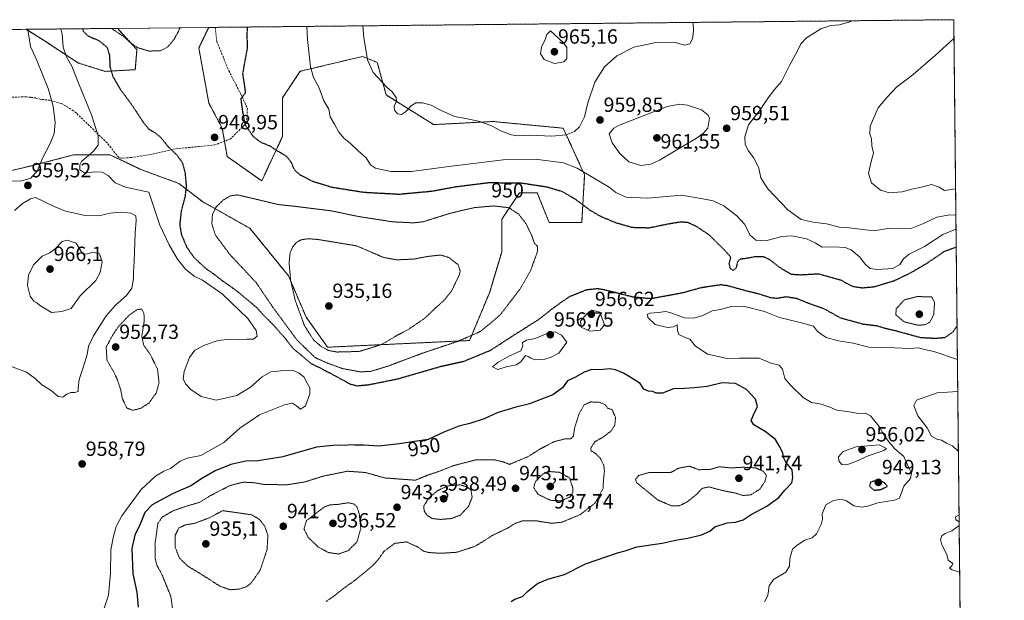
# Model space of a CAD drawing. Units: metres. Extents: x 569779 to 573214, y 4742665 to 4745015.
# Drawn here: x 572734 to 573214, y 4744731 to 4745015 of the extents above; entities that cross this region are included whole.
import ezdxf
from ezdxf.enums import TextEntityAlignment as Align

# ---------------------------------------------------------------- set-up
doc = ezdxf.new("R2010")
doc.units = ezdxf.units.M
doc.header["$MEASUREMENT"] = 0
for name, pattern in [('TRAZOS', [0.75, 0.5, -0.25]), ('TRAZOS2', [0.375, 0.25, -0.125]), ('TRAZOSX2', [1.5, 1, -0.5])]:
    doc.linetypes.add(name, pattern=pattern)
for name, color, linetype, lineweight in [('Arbolado forestal', 92, 'TRAZOS', 0), ('Arbolado forestal CxS', 92, 'Continuous', 0), ('Carátula', 7, 'Continuous', 5), ('Comarca CxS', 133, 'Continuous', 0), ('Comunidad Autónoma CxS', 142, 'Continuous', 0), ('Curva de nivel maestra', 36, 'Continuous', 30), ('Curva de nivel maestra depresión', 36, 'TRAZOS2', 30), ('Curva de nivel normal', 36, 'Continuous', 0), ('Curva de nivel normal depresión', 36, 'TRAZOS2', 0), ('Espacio natural protegido CxS', 2, 'Continuous', 0), ('Municipio CxS', 142, 'Continuous', 0), ('Pastizal CxS', 92, 'Continuous', 0), ('Provincia CxS', 1, 'Continuous', 0), ('Punto de cota en terreno', 7, 'Continuous', 0), ('Rótulo de curva de nivel directora', 19, 'Continuous', 0), ('Rótulo de punto de cota en terreno', 19, 'Continuous', 0), ('Senda', 19, 'TRAZOSX2', 0)]:
    doc.layers.add(name, color=color, linetype=linetype, lineweight=lineweight)
doc.styles.add('Arial', font='txt', dxfattribs={"height": 0.2})

# ---------------------------------------------------------------- blocks, each defined once
blk = doc.blocks.new('*U152')
at = {"layer": 'Arbolado forestal CxS', "color": 92, "linetype": 'Continuous', "lineweight": 0}
blk.add_polyline3d([(572727.81, 4744940.52, 961.2), (572741.67, 4744943.79, 960.98), (572760.42, 4744948.68, 956.12), (572778.36, 4744948.68, 953.36), (572793.85, 4744941.34, 952.35), (572811.79, 4744934.81, 950.66), (572823.36, 4744925.9, 946.54), (572846.48, 4744912.9, 942.78), (572865.26, 4744889.78, 939.98), (572873.93, 4744869.55, 938.39), (572884.35, 4744854.91, 939.3), (572953.66, 4744858.17, 945.35), (572963.44, 4744881.81, 942.53), (572969.31, 4744901.34, 942.25), (572969.31, 4744917.23, 943.66), (572970.39, 4744918.86, 943.89), (572977.98, 4744930.24, 947.62), (572986.65, 4744930.24, 948.54), (572992.43, 4744915.79, 946.48), (573008.32, 4744915.79, 948.33), (573009.77, 4744938.91, 954.28), (572999.32, 4744961.72, 960.81), (572965.08, 4744964.98, 960.47), (572936.07, 4744963.47, 958.05), (572912.95, 4744977.92, 959.52), (572908.62, 4744993.82, 960.57), (572906.21, 4744994.78, 960.36), (572901.39, 4744996.71, 959.57), (572871.04, 4744989.48, 953.99), (572862.37, 4744976.48, 952.21), (572862.37, 4744957.69, 951.15), (572852.26, 4744936.02, 947.23), (572835.43, 4744947.86, 948.27), (572832.99, 4744961.72, 949.19), (572826.47, 4744973.95, 948.68), (572821.57, 4745000.86, 946.8), (572826.38, 4745010.87, 947.15), (573189.79, 4745014.64, 964.21), (573189.79, 4745014.64, 964.21), (573195.55, 4744474.61, 973.11)], dxfattribs=at)
blk.add_polyline3d([(572790.59, 4744990.26, 947.2), (572775.91, 4744989.45, 950.47), (572762.87, 4744993.52, 953.59), (572746.56, 4745004.12, 957.56), (572737.34, 4745009.94, 960), (572782.27, 4745010.41, 944.29), (572782.44, 4745009.83, 944.48), (572791.41, 4745000.04, 945.08), (572790.59, 4744990.26, 947.2)], close=True, dxfattribs=at)
blk = doc.blocks.new('*U155')
at = {"layer": 'Curva de nivel normal', "color": 36, "linetype": 'Continuous', "lineweight": 0}
blk.add_polyline3d([(573190.67, 4744932.14, 965), (573185.26, 4744931.38, 965), (573182.66, 4744932.97, 965), (573178.96, 4744934.27, 965), (573174.63, 4744933.1, 965), (573169.42, 4744931.95, 965), (573164.59, 4744930.72, 965), (573158.5, 4744930.19, 965), (573154.04, 4744931.56, 965), (573149.73, 4744935.1, 965), (573148.22, 4744939.77, 965), (573149.75, 4744946.11, 965), (573150.72, 4744949.49, 965), (573149.91, 4744953.11, 965), (573149.66, 4744956.69, 965), (573148.81, 4744958.79, 965), (573149.1, 4744962.69, 965), (573152.92, 4744971.63, 965), (573157.12, 4744976.68, 965), (573161.83, 4744981.78, 965), (573169.92, 4744987.86, 965), (573180.94, 4744997.36, 965), (573189.89, 4745005.5, 965)], dxfattribs=at)
blk = doc.blocks.new('*U163')
at = {"layer": 'Curva de nivel normal', "color": 36, "linetype": 'Continuous', "lineweight": 0}
for points in [[(572754.33, 4745010.12, 955), (572754.97, 4745007.62, 955), (572755.4, 4745001.24, 955), (572756.96, 4744996.52, 955), (572759.66, 4744991.9, 955), (572762.64, 4744984.54, 955), (572769.28, 4744968.22, 955), (572772.53, 4744957.96, 955), (572772.42, 4744953.43, 955), (572770.12, 4744950.43, 955), (572764.41, 4744945.43, 955), (572763.49, 4744943.88, 955), (572763.52, 4744941.47, 955), (572765.98, 4744939.82, 955), (572770.77, 4744940.37, 955), (572774.41, 4744940.25, 955), (572777.42, 4744938.58, 955), (572780.85, 4744935.06, 955), (572785.85, 4744932.98, 955), (572797.18, 4744930.59, 955), (572802.61, 4744914.36, 955), (572807.18, 4744904.78, 955), (572811.25, 4744897.84, 955), (572815.01, 4744892.94, 955), (572819.3, 4744889.56, 955), (572823.33, 4744887.59, 955), (572833.04, 4744880.89, 955), (572845.44, 4744868.89, 955), (572849.57, 4744863.08, 955), (572849.99, 4744860.26, 955), (572848.3, 4744858.91, 955), (572844.94, 4744858.88, 955), (572840.78, 4744858.72, 955), (572836.74, 4744858.9, 955), (572830.98, 4744858.13, 955), (572824.39, 4744855.92, 955), (572819.64, 4744853.4, 955), (572816.95, 4744849.94, 955), (572814.41, 4744843.01, 955), (572813.9, 4744839.56, 955), (572815.05, 4744837.11, 955), (572817.69, 4744834.32, 955), (572822.76, 4744830.8, 955), (572830.09, 4744829.12, 955), (572840.16, 4744831.4, 955), (572846.72, 4744835.48, 955), (572852.53, 4744840.48, 955), (572856.73, 4744842.84, 955), (572859.07, 4744843.04, 955), (572862.58, 4744843.61, 955), (572868.14, 4744843.43, 955), (572870.56, 4744842.26, 955), (572872.8, 4744840.54, 955), (572874.41, 4744837.43, 955), (572875.73, 4744835.12, 955), (572875.78, 4744832.12, 955), (572873.66, 4744826.29, 955), (572871.24, 4744824.72, 955), (572869.17, 4744826.35, 955), (572867.28, 4744827.55, 955), (572863.43, 4744826.82, 955), (572851.24, 4744821.9, 955), (572841.66, 4744815.35, 955), (572833.84, 4744808.49, 955), (572822.51, 4744802.1, 955), (572815.85, 4744800.81, 955), (572812.51, 4744799.41, 955), (572807.76, 4744795.83, 955), (572804.52, 4744794.4, 955), (572800.43, 4744791.97, 955), (572793.51, 4744785.56, 955), (572784.03, 4744772.72, 955), (572781.24, 4744767.46, 955), (572779.99, 4744762.8, 955), (572778.65, 4744756.03, 955), (572778.44, 4744744.74, 955), (572777.58, 4744734.03, 955), (572775.24, 4744727.23, 955)], [(573190.88, 4744912.44, 955), (573184.41, 4744909.83, 955), (573175.49, 4744904.08, 955), (573168.04, 4744900.27, 955), (573165.22, 4744898.04, 955), (573163.54, 4744895.3, 955), (573160.09, 4744893.35, 955), (573152.52, 4744892.73, 955), (573149.08, 4744893.29, 955), (573146.8, 4744895.25, 955), (573143.89, 4744899.05, 955), (573139.74, 4744902.46, 955), (573136.76, 4744903.57, 955), (573131.2, 4744903.86, 955), (573125.64, 4744903.64, 955), (573122.18, 4744905.89, 955), (573118.05, 4744907.81, 955), (573110.77, 4744909.23, 955), (573105.88, 4744908.84, 955), (573098.1, 4744906.73, 955), (573093.18, 4744907.12, 955), (573090.29, 4744909.73, 955), (573087.87, 4744914.7, 955), (573084.04, 4744919.05, 955), (573077.65, 4744923.8, 955), (573072.42, 4744926.28, 955), (573066.64, 4744927.5, 955), (573057.08, 4744929.02, 955), (573040.64, 4744927.56, 955), (573030, 4744928.16, 955), (573024.98, 4744930.4, 955), (573021.72, 4744933, 955), (573014.54, 4744937.15, 955), (573006.1, 4744942.31, 955), (572999.43, 4744944.77, 955), (572986.92, 4744946.47, 955), (572970.02, 4744946.31, 955), (572943.48, 4744943.09, 955), (572925.38, 4744940.54, 955), (572915.19, 4744940.68, 955), (572907.74, 4744942.23, 955), (572905.28, 4744943.89, 955), (572903.19, 4744947.34, 955), (572899.24, 4744950.66, 955), (572895.38, 4744954.47, 955), (572892.47, 4744956.72, 955), (572889.92, 4744959.85, 955), (572887.76, 4744963.69, 955), (572885.67, 4744967.2, 955), (572884.95, 4744970.96, 955), (572882.57, 4744975.1, 955), (572880.12, 4744981.71, 955), (572877.44, 4744986.51, 955), (572876.08, 4744991.6, 955), (572874.65, 4745005.06, 955), (572874.25, 4745011.37, 955)], [(573097.42, 4744730.73, 955), (573099.12, 4744733.78, 955), (573099.84, 4744738.46, 955), (573101.86, 4744741.55, 955), (573107.84, 4744745.27, 955), (573109.72, 4744748.14, 955), (573109.85, 4744751.87, 955), (573111.19, 4744756.42, 955), (573113.46, 4744758.35, 955), (573117.13, 4744760.73, 955), (573120.7, 4744762.02, 955), (573122.84, 4744763.94, 955), (573125.15, 4744768.46, 955), (573125.75, 4744771.13, 955), (573125.56, 4744773.7, 955), (573127.45, 4744777.96, 955), (573131.13, 4744780.19, 955), (573134.8, 4744780.86, 955), (573137.46, 4744779.93, 955), (573141.13, 4744777.6, 955), (573144.89, 4744776.91, 955), (573147.91, 4744777.4, 955), (573152.74, 4744779.02, 955), (573160.85, 4744780.39, 955), (573163.37, 4744781.36, 955), (573165.51, 4744787.12, 955), (573168.73, 4744790.84, 955), (573169.17, 4744793.43, 955), (573167.72, 4744796.38, 955), (573165.48, 4744801.55, 955), (573161.13, 4744805.29, 955), (573158.17, 4744808.79, 955), (573155.94, 4744811.61, 955), (573153.44, 4744816.31, 955), (573149.15, 4744821.47, 955), (573146.61, 4744822.8, 955), (573143.2, 4744822.65, 955), (573138.95, 4744823.47, 955), (573132.82, 4744824.14, 955), (573129.42, 4744825.74, 955), (573125.14, 4744827.13, 955), (573120.33, 4744827.99, 955), (573116.33, 4744830.32, 955), (573110.31, 4744836.27, 955), (573107.37, 4744839.71, 955), (573106.26, 4744844.27, 955), (573104.58, 4744846.1, 955), (573100.65, 4744847.15, 955), (573094.94, 4744849.58, 955), (573085.3, 4744849.61, 955), (573079.29, 4744849.36, 955), (573069.72, 4744851.48, 955), (573063.71, 4744855.52, 955), (573061.14, 4744858.89, 955), (573058.8, 4744859.67, 955), (573055.72, 4744861.1, 955), (573055.06, 4744863.1, 955), (573054.9, 4744865.77, 955), (573053.14, 4744864.88, 955), (573050.17, 4744864.56, 955), (573044.09, 4744865.93, 955), (573040.66, 4744869.45, 955), (573040.36, 4744871.01, 955), (573041.7, 4744871.46, 955), (573045.65, 4744871.8, 955), (573049.37, 4744872.31, 955), (573051.73, 4744871.7, 955), (573058.53, 4744869.3, 955), (573063.05, 4744869.08, 955), (573067.36, 4744870.44, 955), (573072.03, 4744872.58, 955), (573075.86, 4744873.3, 955), (573081.53, 4744874.81, 955), (573087.23, 4744874.88, 955), (573097.53, 4744872.28, 955), (573104.72, 4744869.43, 955), (573114.81, 4744866.92, 955), (573121.42, 4744865.15, 955), (573123.32, 4744862.64, 955), (573127.52, 4744859.63, 955), (573133.5, 4744858, 955), (573140.68, 4744856.88, 955), (573148.3, 4744854.97, 955), (573160.99, 4744854.64, 955), (573168.04, 4744854.36, 955), (573172.52, 4744854.6, 955), (573175.59, 4744853.79, 955), (573180.01, 4744852.78, 955), (573191.56, 4744848.96, 955)]]:
    blk.add_polyline3d(points, dxfattribs=at)
blk = doc.blocks.new('*U168')
at = {"layer": 'Curva de nivel normal', "color": 36, "linetype": 'Continuous', "lineweight": 0}
for points in [[(572684.47, 4745009.4, 960), (572686.34, 4745006.12, 960), (572688.02, 4744999.47, 960), (572688.91, 4744995.16, 960), (572688.4, 4744991.44, 960), (572687.4, 4744988.9, 960), (572684.95, 4744986.18, 960), (572681.14, 4744984.22, 960), (572676.67, 4744982.71, 960), (572668.6, 4744980.49, 960), (572660.29, 4744981.42, 960), (572656.67, 4744980.83, 960), (572654.1, 4744978.76, 960), (572652.82, 4744975.4, 960), (572652.77, 4744972.97, 960), (572651.43, 4744970.73, 960), (572647.33, 4744966.77, 960), (572643.84, 4744961.77, 960), (572643.01, 4744958.43, 960), (572641.78, 4744952.56, 960), (572641.61, 4744936.89, 960), (572644.16, 4744929.48, 960), (572647.1, 4744924.17, 960), (572649.84, 4744922.17, 960), (572656.76, 4744920.13, 960), (572663.1, 4744919, 960), (572669.06, 4744916.68, 960), (572676.07, 4744914.38, 960), (572684.38, 4744910.02, 960), (572687.92, 4744907.49, 960), (572693.16, 4744905.54, 960), (572698.35, 4744905.93, 960), (572700.25, 4744907.92, 960), (572700.62, 4744912.69, 960), (572698.67, 4744916.58, 960), (572697.12, 4744920.79, 960), (572695.21, 4744923.39, 960), (572692.64, 4744924.68, 960), (572687.74, 4744925.57, 960), (572681.7, 4744926.09, 960), (572675.04, 4744928.56, 960), (572668.37, 4744933.57, 960), (572664.86, 4744938.51, 960), (572664.54, 4744941.92, 960), (572666.17, 4744947.69, 960), (572669.18, 4744953.56, 960), (572674.41, 4744959.89, 960), (572677.49, 4744962.17, 960), (572681.22, 4744962.65, 960), (572686.85, 4744961.75, 960), (572693.9, 4744958.8, 960), (572698.12, 4744955.7, 960), (572701.83, 4744950.58, 960), (572706.13, 4744942.08, 960), (572709.29, 4744938.21, 960), (572711.26, 4744937.02, 960), (572718.75, 4744935.58, 960), (572725.93, 4744936.07, 960), (572734.58, 4744935.95, 960), (572739.66, 4744937.43, 960), (572742.87, 4744941.04, 960), (572745.26, 4744947.03, 960), (572749, 4744954.34, 960), (572750.98, 4744959.17, 960), (572751.51, 4744964.52, 960), (572750.56, 4744972.54, 960), (572748.16, 4744981.09, 960), (572742.57, 4744994.75, 960), (572739.51, 4745001.64, 960), (572738.48, 4745007.74, 960), (572737.94, 4745009.95, 960)], [(572684.47, 4745009.4, 960)]]:
    blk.add_polyline3d(points, dxfattribs=at)
blk = doc.blocks.new('*U170')
at = {"layer": 'Curva de nivel normal', "color": 36, "linetype": 'Continuous', "lineweight": 0}
for points in [[(572901.57, 4745011.65, 960), (572902.02, 4745005.92, 960), (572903.82, 4744995, 960), (572906.64, 4744988.91, 960), (572913.2, 4744981.8, 960), (572915.85, 4744979.45, 960), (572917.88, 4744976.62, 960), (572918.02, 4744974.83, 960), (572916.79, 4744972.53, 960), (572916.97, 4744970.57, 960), (572918.54, 4744968.81, 960), (572920.36, 4744968.46, 960), (572922.42, 4744969.63, 960), (572925.16, 4744972.61, 960), (572927.41, 4744974.02, 960), (572930.65, 4744974.14, 960), (572934.96, 4744973.02, 960), (572939.48, 4744970.45, 960), (572946.28, 4744967.5, 960), (572951.79, 4744966.53, 960), (572958.7, 4744965.05, 960), (572964.33, 4744962.92, 960), (572969.23, 4744960.24, 960), (572973.97, 4744958.54, 960), (572977.36, 4744958.07, 960), (572982.82, 4744958.28, 960), (572993.82, 4744957.89, 960), (573000.82, 4744958.48, 960), (573004.82, 4744960.14, 960), (573007.31, 4744962.46, 960), (573009.73, 4744967.23, 960), (573011.24, 4744974.1, 960), (573014.69, 4744984.25, 960), (573019.39, 4744991.73, 960), (573025.48, 4744997.08, 960), (573033.81, 4745001.2, 960), (573043.81, 4745003.3, 960), (573053.47, 4745003.65, 960), (573058.47, 4745002.19, 960), (573061.04, 4745002.83, 960), (573062.38, 4745005.31, 960), (573062.89, 4745008.99, 960), (573062.7, 4745012.84, 960), (573062.59, 4745013.32, 960)], [(572901.57, 4745011.65, 960)]]:
    blk.add_polyline3d(points, dxfattribs=at)
blk = doc.blocks.new('*U172')
at = {"layer": 'Curva de nivel normal depresión', "color": 36, "linetype": 'TRAZOS2', "lineweight": 0}
for points in [[(572779.07, 4745010.38, 945), (572779.3, 4745010.14, 945), (572784.74, 4745006.59, 945), (572788.85, 4745002.89, 945), (572791.85, 4745000.96, 945), (572797.18, 4744999.36, 945), (572802.74, 4744999.41, 945), (572806.52, 4745001.42, 945), (572809.51, 4745005.09, 945), (572811.78, 4745009.09, 945), (572812.24, 4745010.72, 945)], [(572779.07, 4745010.38, 945)]]:
    blk.add_polyline3d(points, dxfattribs=at)
blk = doc.blocks.new('*U175')
at = {"layer": 'Curva de nivel normal', "color": 36, "linetype": 'Continuous', "lineweight": 0}
for points in [[(573190.81, 4744919.25, 960), (573187.94, 4744919.48, 960), (573181.56, 4744918.36, 960), (573175.05, 4744915.23, 960), (573169.34, 4744913.01, 960), (573164.35, 4744912.66, 960), (573158.68, 4744912.9, 960), (573150.79, 4744911.62, 960), (573137.41, 4744913.29, 960), (573134.01, 4744913.38, 960), (573127.73, 4744915.13, 960), (573121.21, 4744915.82, 960), (573115.32, 4744917.18, 960), (573108.9, 4744921.96, 960), (573099.08, 4744932.19, 960), (573095.76, 4744937.52, 960), (573094.67, 4744942.2, 960), (573093.4, 4744945.04, 960), (573092.2, 4744947.43, 960), (573089.44, 4744950.9, 960), (573088.06, 4744953.96, 960), (573087.86, 4744957.56, 960), (573089.66, 4744963.43, 960), (573095.4, 4744970.7, 960), (573099.23, 4744976.5, 960), (573102.58, 4744980.69, 960), (573105.82, 4744984.42, 960), (573109.84, 4744992.61, 960), (573113.62, 4744999.49, 960), (573115.18, 4745002.94, 960), (573118.01, 4745005.76, 960), (573124.97, 4745010.22, 960), (573129.89, 4745011.74, 960), (573134.14, 4745012.1, 960), (573139.18, 4745013.64, 960), (573139.88, 4745014.12, 960)], [(573192.03, 4744804.08, 960), (573189.13, 4744806.8, 960), (573186.18, 4744808.18, 960), (573183.85, 4744809.52, 960), (573181.62, 4744810.04, 960), (573178.99, 4744811.57, 960), (573176.75, 4744815.54, 960), (573172.31, 4744821.47, 960), (573170.27, 4744826.56, 960), (573171.55, 4744829.04, 960), (573181.69, 4744832.7, 960), (573191.72, 4744833.29, 960)], [(573192.4, 4744769.79, 960), (573190.86, 4744770.69, 960), (573190.66, 4744772.12, 960), (573192.36, 4744773.13, 960)], [(573192.66, 4744745.14, 960), (573189.02, 4744746.37, 960), (573187.7, 4744747.23, 960), (573188.85, 4744748.27, 960), (573189.41, 4744749.46, 960), (573187.14, 4744751, 960), (573186.49, 4744753.79, 960), (573183.97, 4744758.48, 960), (573183.38, 4744761.13, 960), (573184.05, 4744762.95, 960), (573185.6, 4744764.08, 960), (573188.83, 4744765.4, 960), (573192.42, 4744768.02, 960)]]:
    blk.add_polyline3d(points, dxfattribs=at)
blk = doc.blocks.new('*U179')
at = {"layer": 'Curva de nivel maestra', "color": 36, "linetype": 'Continuous', "lineweight": 30}
blk.add_polyline3d([(572973.99, 4744730.94, 950), (572975.75, 4744732.02, 950), (572979.37, 4744733.31, 950), (572981.96, 4744735.8, 950), (572986.82, 4744739.63, 950), (572991.85, 4744741.8, 950), (572999.96, 4744744.12, 950), (573010.18, 4744749.29, 950), (573025.82, 4744754.57, 950), (573029.48, 4744755.56, 950), (573035.18, 4744757.5, 950), (573047.62, 4744759.39, 950), (573054.9, 4744761.01, 950), (573060.1, 4744761.79, 950), (573066.73, 4744763.37, 950), (573070.86, 4744765.2, 950), (573073.29, 4744767.24, 950), (573079.35, 4744769.19, 950), (573083.37, 4744769.62, 950), (573087.01, 4744770.68, 950), (573091.06, 4744773.37, 950), (573098.61, 4744777.39, 950), (573104.41, 4744781.59, 950), (573107.34, 4744785.23, 950), (573110.75, 4744788.79, 950), (573111.34, 4744791.45, 950), (573111.04, 4744795.12, 950), (573107.96, 4744798.79, 950), (573106.74, 4744801.12, 950), (573106.45, 4744803.45, 950), (573104.6, 4744806.86, 950), (573102.78, 4744809.91, 950), (573097.88, 4744813.86, 950), (573092.35, 4744817.06, 950), (573090.92, 4744819.16, 950), (573092.13, 4744821.9, 950), (573094.1, 4744826, 950), (573093.14, 4744829.57, 950), (573088.77, 4744834.26, 950), (573083.34, 4744837.2, 950), (573076.81, 4744837.52, 950), (573069.47, 4744835.78, 950), (573063.37, 4744835.16, 950), (573058.4, 4744834.77, 950), (573053.04, 4744834.59, 950), (573047.68, 4744832.48, 950), (573044.65, 4744832.46, 950), (573043.02, 4744833.24, 950), (573040.96, 4744833.41, 950), (573038.58, 4744834.43, 950), (573036.9, 4744837.19, 950), (573031.96, 4744840.3, 950), (573028.65, 4744842.26, 950), (573024.74, 4744843.88, 950), (573021.93, 4744844.32, 950), (573017.38, 4744843.94, 950), (573013.25, 4744844.02, 950), (573009.54, 4744842.78, 950), (573005.23, 4744840.32, 950), (573001.43, 4744838.51, 950), (572999, 4744835.02, 950), (572994.29, 4744831.75, 950), (572982.79, 4744827.35, 950), (572976.12, 4744825.65, 950), (572967.03, 4744822.93, 950), (572960.82, 4744820.02, 950), (572953.79, 4744817.71, 950), (572948.35, 4744816.46, 950), (572941.12, 4744813.52, 950), (572933.49, 4744809.9, 950), (572926.83, 4744809, 950), (572919.49, 4744807.73, 950), (572909.24, 4744806.59, 950), (572902.01, 4744807.16, 950), (572897.5, 4744807.17, 950), (572895.17, 4744807.29, 950), (572893.17, 4744807.05, 950), (572890.84, 4744807.18, 950), (572886.86, 4744807.02, 950), (572878.94, 4744806.11, 950), (572862.54, 4744801.52, 950), (572850.52, 4744799.49, 950), (572844.51, 4744799.32, 950), (572837.17, 4744797.78, 950), (572829.52, 4744794.67, 950), (572823.44, 4744791.05, 950), (572817.66, 4744787.26, 950), (572808.71, 4744783.38, 950), (572798.85, 4744778.07, 950), (572795.18, 4744774.35, 950), (572793, 4744768.56, 950), (572790.38, 4744763.24, 950), (572788.98, 4744756.82, 950), (572789.35, 4744744.47, 950), (572791.31, 4744735.46, 950), (572792.02, 4744728.21, 950)], dxfattribs=at)
blk = doc.blocks.new('*U183')
at = {"layer": 'Curva de nivel maestra depresión', "color": 36, "linetype": 'TRAZOS2', "lineweight": 30}
for points in [[(572764.87, 4745010.23, 950), (572765.16, 4745009.07, 950), (572767.52, 4745006.72, 950), (572772.8, 4745004.48, 950), (572776.79, 4745001.2, 950), (572777.97, 4744997.38, 950), (572778.24, 4744991.61, 950), (572779.68, 4744986.87, 950), (572783.2, 4744980.79, 950), (572789.12, 4744972.8, 950), (572794.51, 4744964.55, 950), (572797.25, 4744961.21, 950), (572800.03, 4744959.68, 950), (572803.19, 4744957.05, 950), (572806.7, 4744952.62, 950), (572810.82, 4744948.7, 950), (572813.51, 4744944.98, 950), (572814.82, 4744940.24, 950), (572815.44, 4744933.72, 950), (572814.85, 4744928.43, 950), (572812.97, 4744921.24, 950), (572812.24, 4744914.59, 950), (572813.06, 4744909.98, 950), (572815.56, 4744903.92, 950), (572819.12, 4744898.8, 950), (572824.61, 4744893.57, 950), (572829.14, 4744890.44, 950), (572833.32, 4744887.18, 950), (572839.52, 4744882.8, 950), (572849.56, 4744874.5, 950), (572853.88, 4744869.77, 950), (572857.67, 4744866.07, 950), (572863.24, 4744859.8, 950), (572867.63, 4744854.23, 950), (572871.66, 4744850.93, 950), (572876.34, 4744846.92, 950), (572883.09, 4744843.62, 950), (572895.44, 4744836.96, 950), (572898.65, 4744836.12, 950), (572904.35, 4744836.63, 950), (572918.63, 4744839.5, 950), (572939.68, 4744845.59, 950), (572950.9, 4744848.1, 950), (572963.89, 4744853.44, 950), (572975.74, 4744861.12, 950), (572987.48, 4744868.53, 950), (572993.45, 4744873.25, 950), (572998.35, 4744876.85, 950), (573002.54, 4744879.7, 950), (573010.86, 4744883, 950), (573015.92, 4744883.56, 950), (573019.24, 4744883.05, 950), (573033.14, 4744879.55, 950), (573042.09, 4744878.68, 950), (573051.59, 4744880.4, 950), (573057.75, 4744881.57, 950), (573066.81, 4744884.07, 950), (573076.02, 4744885.46, 950), (573079.14, 4744885.08, 950), (573087.48, 4744882.78, 950), (573094.82, 4744880.94, 950), (573100.47, 4744879.13, 950), (573103.6, 4744878.83, 950), (573108.02, 4744879.58, 950), (573113.13, 4744878.78, 950), (573118.8, 4744876.45, 950), (573126.21, 4744873.84, 950), (573134.35, 4744869.32, 950), (573145.59, 4744866.22, 950), (573151.96, 4744865.47, 950), (573156.69, 4744864.11, 950), (573161.86, 4744862.89, 950), (573173.61, 4744859.66, 950), (573181.04, 4744859.29, 950), (573185.59, 4744859.72, 950), (573189.49, 4744862.4, 950), (573191.38, 4744865.27, 950)], [(573190.97, 4744903.61, 950), (573185.17, 4744901.57, 950), (573176.41, 4744895.62, 950), (573168.79, 4744891.15, 950), (573160.57, 4744887.19, 950), (573150.88, 4744884.25, 950), (573145.12, 4744883.75, 950), (573140.99, 4744884.38, 950), (573138.93, 4744885.24, 950), (573135.06, 4744887.46, 950), (573123.9, 4744890.58, 950), (573114.91, 4744890.1, 950), (573110.6, 4744890.38, 950), (573105.21, 4744893.55, 950), (573099.82, 4744897.76, 950), (573096.8, 4744899.05, 950), (573093.14, 4744899.06, 950), (573089.14, 4744898.28, 950), (573085.63, 4744897.79, 950), (573084.25, 4744896.57, 950), (573083.71, 4744893.6, 950), (573082.22, 4744892.38, 950), (573080.88, 4744893.18, 950), (573080.27, 4744895.82, 950), (573081.06, 4744898.67, 950), (573080.07, 4744899.96, 950), (573078.63, 4744901.64, 950), (573074.98, 4744905.22, 950), (573070.43, 4744909.72, 950), (573063.94, 4744914.01, 950), (573059.99, 4744915.71, 950), (573056.62, 4744915.95, 950), (573050.46, 4744914.93, 950), (573041.05, 4744913.01, 950), (573032.91, 4744913.24, 950), (573025, 4744915.53, 950), (573017.32, 4744918.78, 950), (573012.31, 4744921.76, 950), (573005.42, 4744926.93, 950), (572998.89, 4744930.76, 950), (572991.56, 4744932.93, 950), (572978.76, 4744934.91, 950), (572962.8, 4744935.04, 950), (572946.7, 4744933.04, 950), (572935.3, 4744930.9, 950), (572919.14, 4744929.41, 950), (572902.09, 4744930.36, 950), (572886.56, 4744932.82, 950), (572877.52, 4744935.61, 950), (572871.06, 4744938.82, 950), (572868.22, 4744941.43, 950), (572866.8, 4744944.91, 950), (572864.42, 4744947.96, 950), (572859.67, 4744950.72, 950), (572856.46, 4744952.91, 950), (572851.78, 4744954.83, 950), (572848.31, 4744957.48, 950), (572844.39, 4744963.04, 950), (572843.11, 4744969.43, 950), (572842.16, 4744976.09, 950), (572844.38, 4744979.09, 950), (572844.03, 4744982.09, 950), (572843.06, 4744988.09, 950), (572843.6, 4744991.42, 950), (572844.31, 4744995.42, 950), (572845.4, 4745001.09, 950), (572845.16, 4745006.76, 950), (572845.32, 4745011.07, 950)]]:
    blk.add_polyline3d(points, dxfattribs=at)
blk = doc.blocks.new('5PATER')
at = {"layer": 'Carátula', "linetype": 'Continuous', "lineweight": 5}
h = blk.add_hatch(color=250, dxfattribs=at)
edge = h.paths.add_edge_path()
edge.add_ellipse((0, 0.01), major_axis=(-1.33, -1.34), ratio=0.999422, start_angle=0, end_angle=360)

msp = doc.modelspace()

# ---------------------------------------------------------------- linework, layer by layer
at = {"layer": 'Arbolado forestal', "color": 92, "linetype": 'TRAZOS', "lineweight": 0}
for points in [[(572826.38, 4745010.87, 947.15), (572829.6, 4745010.9, 947.52), (573189.79, 4745014.64, 964.21), (573194.36, 4744585.52, 954.39), (573195.55, 4744474.61, 973.11)], [(572826.38, 4745010.87, 947.15), (572821.57, 4745000.86, 946.8), (572826.47, 4744973.95, 948.68), (572832.99, 4744961.72, 949.19), (572834.11, 4744955.39, 948.97), (572835.43, 4744947.86, 948.27), (572852.26, 4744936.02, 947.23), (572862.37, 4744957.69, 951.15), (572862.37, 4744976.48, 952.21), (572871.04, 4744989.49, 953.99), (572901.39, 4744996.71, 959.57), (572906.21, 4744994.78, 960.36), (572908.62, 4744993.82, 960.57), (572912.95, 4744977.92, 959.52), (572936.07, 4744963.47, 958.05), (572965.08, 4744964.98, 960.47), (572999.32, 4744961.72, 960.81), (573009.77, 4744938.91, 954.28), (573008.32, 4744915.79, 948.33), (572992.43, 4744915.79, 946.48), (572986.65, 4744930.24, 948.54), (572977.98, 4744930.24, 947.62), (572970.39, 4744918.86, 943.89), (572969.31, 4744917.23, 943.66), (572969.31, 4744901.34, 942.25), (572963.44, 4744881.82, 942.53), (572953.66, 4744858.17, 945.35), (572884.35, 4744854.91, 939.3), (572873.93, 4744869.55, 938.39), (572865.26, 4744889.78, 939.98), (572846.48, 4744912.9, 942.78), (572823.36, 4744925.9, 946.54), (572811.79, 4744934.82, 950.66), (572793.85, 4744941.34, 952.35), (572778.36, 4744948.68, 953.36), (572760.42, 4744948.68, 956.12), (572741.67, 4744943.79, 960.98), (572727.81, 4744940.52, 961.2)], [(572737.34, 4745009.94, 960), (572782.27, 4745010.41, 944.29)], [(572737.34, 4745009.94, 960), (572746.56, 4745004.12, 957.56), (572762.87, 4744993.52, 953.59), (572775.91, 4744989.45, 950.47), (572790.59, 4744990.26, 947.2), (572791.41, 4745000.04, 945.08), (572782.44, 4745009.83, 944.48), (572782.27, 4745010.41, 944.29)]]:
    msp.add_polyline3d(points, dxfattribs=at)
at = {"layer": 'Comarca CxS', "color": 133, "linetype": 'Continuous', "lineweight": 0}
msp.add_polyline3d([(573214.45, 4742701.21, 924.94), (569809.04, 4742665.89, 843.18), (569785.56, 4744979.31, 903.72), (573189.79, 4745014.64, 964.21), (573214.45, 4742701.21, 924.94)], close=True, dxfattribs=at)
msp.add_polyline3d([(573214.45, 4742701.21, 924.94), (569809.04, 4742665.89, 843.18), (569785.56, 4744979.31, 903.72), (573189.79, 4745014.64, 964.21), (573214.45, 4742701.21, 924.94)], close=True, dxfattribs=at)
at = {"layer": 'Comunidad Autónoma CxS', "color": 142, "linetype": 'Continuous', "lineweight": 0}
msp.add_polyline3d([(573214.45, 4742701.21, 924.94), (569809.04, 4742665.89, 843.18), (569785.56, 4744979.31, 903.72), (573189.79, 4745014.64, 964.21), (573214.45, 4742701.21, 924.94)], close=True, dxfattribs=at)
msp.add_polyline3d([(573214.45, 4742701.21, 924.94), (569809.04, 4742665.89, 843.18), (569785.56, 4744979.31, 903.72), (573189.79, 4745014.64, 964.21), (573214.45, 4742701.21, 924.94)], close=True, dxfattribs=at)
at = {"layer": 'Curva de nivel maestra depresión', "color": 36, "linetype": 'TRAZOS2', "lineweight": 30}
msp.add_polyline3d([(573150.98, 4744785.18, 950), (573154.08, 4744785.47, 950), (573157.47, 4744787.12, 950), (573155.74, 4744789, 950), (573152.96, 4744790.29, 950), (573149.25, 4744789.09, 950), (573148.73, 4744787.07, 950), (573150.98, 4744785.18, 950)], dxfattribs=at)
at = {"layer": 'Curva de nivel normal', "color": 36, "linetype": 'Continuous', "lineweight": 0}
for points in [[(572994.98, 4744993.32, 965), (572999.54, 4744994.03, 965), (573001.15, 4744995.55, 965), (573001.1, 4745001.14, 965), (572999.32, 4745003.54, 965), (572993.15, 4745009.25, 965), (572991.33, 4745007.43, 965), (572990.48, 4745004.92, 965), (572988.66, 4745001.24, 965), (572988.27, 4744998.04, 965), (572989.97, 4744995.18, 965), (572994.98, 4744993.32, 965)], [(573037.1, 4744943.46, 960), (573042.09, 4744944.2, 960), (573046.35, 4744946.13, 960), (573064.39, 4744956.86, 960), (573067.63, 4744959.13, 960), (573069.77, 4744961.77, 960), (573070.65, 4744966.68, 960), (573070.04, 4744968.14, 960), (573066.7, 4744970.66, 960), (573059.98, 4744972.98, 960), (573056.27, 4744973.37, 960), (573049.93, 4744972.38, 960), (573026.26, 4744963.1, 960), (573023.93, 4744961.76, 960), (573021.68, 4744959.05, 960), (573023.14, 4744954.55, 960), (573026.92, 4744949.34, 960), (573031.28, 4744945.27, 960), (573037.1, 4744943.46, 960)], [(572728.43, 4744846.1, 960), (572737.49, 4744842.74, 960), (572741.7, 4744839.63, 960), (572744.97, 4744836.57, 960), (572749.58, 4744833.72, 960), (572752.98, 4744830.9, 960), (572755.19, 4744830.49, 960), (572757.19, 4744831.95, 960), (572759.19, 4744832.88, 960), (572761.18, 4744832.83, 960), (572762.74, 4744833.27, 960), (572762.67, 4744835.01, 960), (572763.14, 4744839.2, 960), (572764.88, 4744843.98, 960), (572765.9, 4744847.68, 960), (572767.07, 4744851.28, 960), (572767.81, 4744855.4, 960), (572770.13, 4744860.5, 960), (572776.34, 4744870.15, 960), (572780.96, 4744875.48, 960), (572786.36, 4744880.16, 960), (572788.9, 4744883.71, 960), (572789.75, 4744888.49, 960), (572789.66, 4744891.46, 960), (572790.02, 4744896.75, 960), (572790.46, 4744910.58, 960), (572791.08, 4744916.75, 960), (572790.78, 4744918.93, 960), (572788.49, 4744920.36, 960), (572783.41, 4744920.78, 960), (572778.34, 4744920.23, 960), (572772.74, 4744918.95, 960), (572766.1, 4744919.2, 960), (572756.52, 4744921.22, 960), (572750.69, 4744923.64, 960), (572741.94, 4744927.85, 960), (572739.43, 4744927.31, 960), (572735.54, 4744925.06, 960), (572731.6, 4744921.56, 960)], [(572749.66, 4744871.82, 965), (572754.84, 4744872.27, 965), (572759.31, 4744873.8, 965), (572763.67, 4744879.97, 965), (572771.39, 4744887.44, 965), (572773.47, 4744891.4, 965), (572774.44, 4744896.59, 965), (572773.06, 4744900.48, 965), (572769.9, 4744901.32, 965), (572767.26, 4744900.48, 965), (572765.35, 4744900.29, 965), (572764.24, 4744901.57, 965), (572761.75, 4744905.68, 965), (572757.39, 4744907.17, 965), (572754.91, 4744906.48, 965), (572751.52, 4744902.91, 965), (572748.86, 4744900.96, 965), (572745.09, 4744899.24, 965), (572740.93, 4744895.06, 965), (572738.44, 4744890.07, 965), (572737.94, 4744884.96, 965), (572739.36, 4744879.88, 965), (572741.09, 4744877.35, 965), (572742.58, 4744876.5, 965), (572743.84, 4744875.43, 965), (572749.66, 4744871.82, 965)], [(573012.35, 4744862.78, 955), (573017.26, 4744863.3, 955), (573019.39, 4744865.76, 955), (573017.15, 4744872.02, 955), (573013.34, 4744872.98, 955), (573010.82, 4744871.26, 955), (573007.82, 4744867.54, 955), (573008, 4744864.64, 955), (573012.35, 4744862.78, 955)], [(572967.36, 4744843.97, 955), (572971.48, 4744845.4, 955), (572976.36, 4744846.24, 955), (572978.64, 4744847.75, 955), (572980.86, 4744850.79, 955), (572982.26, 4744850.34, 955), (572983.57, 4744849.53, 955), (572985.46, 4744848.74, 955), (572990.37, 4744849.14, 955), (572993.42, 4744850.13, 955), (572997.24, 4744852.01, 955), (573001.15, 4744857.43, 955), (572998.53, 4744860.72, 955), (572995.37, 4744862.38, 955), (572991.48, 4744861.59, 955), (572985.65, 4744859.1, 955), (572981.45, 4744858.29, 955), (572979.46, 4744857.13, 955), (572979.66, 4744855.56, 955), (572978.6, 4744853.21, 955), (572973.11, 4744850.72, 955), (572967.43, 4744847.43, 955), (572964.86, 4744845.32, 955), (572967.36, 4744843.97, 955)], [(573137.69, 4744797.54, 955), (573142.38, 4744799.26, 955), (573148.02, 4744801.93, 955), (573155.63, 4744804.57, 955), (573156.91, 4744805.52, 955), (573153.35, 4744807.34, 955), (573142.13, 4744806.32, 955), (573135.81, 4744804, 955), (573133.58, 4744801.4, 955), (573133.72, 4744799.44, 955), (573135.19, 4744797.78, 955), (573137.69, 4744797.54, 955)]]:
    msp.add_polyline3d(points, dxfattribs=at)
at = {"layer": 'Curva de nivel normal depresión', "color": 36, "linetype": 'TRAZOS2', "lineweight": 0}
for points in [[(572900.12, 4744842.91, 945), (572905.32, 4744843.08, 945), (572913.45, 4744845.56, 945), (572930.83, 4744852.06, 945), (572947.83, 4744857.74, 945), (572958.98, 4744862.61, 945), (572968.54, 4744870.62, 945), (572978.36, 4744883.44, 945), (572983.32, 4744892.11, 945), (572986.65, 4744901.26, 945), (572986.84, 4744904.02, 945), (572985.3, 4744905.54, 945), (572983.92, 4744909.5, 945), (572981.14, 4744915.19, 945), (572977.64, 4744919.73, 945), (572972.77, 4744922.96, 945), (572965.46, 4744923.81, 945), (572956.05, 4744923, 945), (572949.63, 4744921.57, 945), (572943.37, 4744919.98, 945), (572931.06, 4744916.09, 945), (572926.39, 4744915.56, 945), (572916.14, 4744916.06, 945), (572899.16, 4744918.7, 945), (572886.5, 4744921.37, 945), (572868.5, 4744923.62, 945), (572860.53, 4744924.46, 945), (572849.17, 4744927.15, 945), (572840.43, 4744929.19, 945), (572836.83, 4744928.7, 945), (572833.22, 4744926.48, 945), (572829.91, 4744923.17, 945), (572828.23, 4744919.66, 945), (572827.92, 4744915.15, 945), (572829.58, 4744909.75, 945), (572836.78, 4744900.05, 945), (572849.51, 4744886.45, 945), (572857.74, 4744874.34, 945), (572869.47, 4744858.41, 945), (572878.26, 4744849.87, 945), (572884.11, 4744847.23, 945), (572891.58, 4744844.51, 945), (572900.12, 4744842.91, 945)], [(572889, 4744852.56, 940), (572899.85, 4744852.84, 940), (572910.57, 4744856.16, 940), (572918.14, 4744860.58, 940), (572924.05, 4744863.78, 940), (572931.73, 4744869, 940), (572937.05, 4744874.07, 940), (572941.04, 4744877.61, 940), (572944.75, 4744882.18, 940), (572948.62, 4744890.11, 940), (572949.04, 4744892.15, 940), (572948.05, 4744895.11, 940), (572943.63, 4744898.62, 940), (572939.55, 4744899.87, 940), (572933.34, 4744899.2, 940), (572926.49, 4744897.9, 940), (572918.16, 4744897.52, 940), (572911.83, 4744898.64, 940), (572898.42, 4744904.37, 940), (572879.82, 4744907.42, 940), (572874.98, 4744907.84, 940), (572871.5, 4744907.28, 940), (572869.17, 4744905.98, 940), (572867.31, 4744903.78, 940), (572866.09, 4744900.9, 940), (572865.61, 4744896.11, 940), (572866.37, 4744887.44, 940), (572868.55, 4744877.92, 940), (572873.08, 4744865.45, 940), (572877.62, 4744858.36, 940), (572881.3, 4744855.24, 940), (572884.84, 4744853.34, 940), (572889, 4744852.56, 940)], [(573172.34, 4744865.66, 945), (573175.71, 4744865.82, 945), (573178.2, 4744867.19, 945), (573180, 4744870.78, 945), (573180.46, 4744876.67, 945), (573179.12, 4744879.41, 945), (573172.05, 4744879.63, 945), (573165.7, 4744878, 945), (573161.74, 4744873.68, 945), (573161.52, 4744870.72, 945), (573165.58, 4744867.28, 945), (573172.34, 4744865.66, 945)], [(572789.39, 4744824.14, 955), (572793.18, 4744825.09, 955), (572797.23, 4744827.61, 955), (572800.89, 4744832.75, 955), (572802.16, 4744837.61, 955), (572801.46, 4744844.2, 955), (572797.98, 4744851.25, 955), (572794.68, 4744855.92, 955), (572793.79, 4744860.28, 955), (572794.99, 4744867.97, 955), (572794.79, 4744871.56, 955), (572793.63, 4744873.56, 955), (572791.4, 4744873.19, 955), (572787.57, 4744870.52, 955), (572782.09, 4744864.62, 955), (572779.43, 4744860.57, 955), (572776.38, 4744854.97, 955), (572776.82, 4744848.54, 955), (572779.77, 4744843.39, 955), (572781.8, 4744839.24, 955), (572783.5, 4744834.1, 955), (572784.35, 4744829.62, 955), (572786.5, 4744825.23, 955), (572789.39, 4744824.14, 955)], [(572809.27, 4744723.68, 945), (572807.91, 4744733.46, 945), (572803.7, 4744743.8, 945), (572801.02, 4744748.8, 945), (572800.26, 4744752.13, 945), (572800.2, 4744758.8, 945), (572801.62, 4744769.04, 945), (572803.71, 4744772.01, 945), (572808.87, 4744775.08, 945), (572816.35, 4744777.65, 945), (572821.65, 4744779.14, 945), (572828.38, 4744783.14, 945), (572836.64, 4744787.4, 945), (572843.14, 4744789.1, 945), (572848.49, 4744788.82, 945), (572853.66, 4744787.95, 945), (572864.58, 4744787.82, 945), (572873.24, 4744789.2, 945), (572882.16, 4744792.01, 945), (572894, 4744794.43, 945), (572902.84, 4744793.8, 945), (572912.23, 4744791.15, 945), (572927.25, 4744790.05, 945), (572933.28, 4744792.55, 945), (572938.33, 4744794.22, 945), (572945.84, 4744797.17, 945), (572956.46, 4744799.91, 945), (572965.89, 4744799.96, 945), (572970.13, 4744798.93, 945), (572973.08, 4744797.77, 945), (572981.95, 4744801.45, 945), (572987.88, 4744805.15, 945), (572994.76, 4744808.81, 945), (573000.04, 4744810.16, 945), (573002.92, 4744810.15, 945), (573004.25, 4744811.57, 945), (573004.94, 4744815.79, 945), (573007.07, 4744822.48, 945), (573009.5, 4744826.8, 945), (573012.75, 4744828.24, 945), (573017.13, 4744828.02, 945), (573019.99, 4744826.69, 945), (573021.04, 4744825.12, 945)], [(573021.04, 4744825.12, 945), (573023.15, 4744824.51, 945), (573024.83, 4744820.64, 945), (573024.46, 4744816.96, 945), (573022.77, 4744814.17, 945), (573019.15, 4744811.32, 945), (573014.8, 4744808.79, 945), (573012.72, 4744805.68, 945), (573012.95, 4744804.37, 945), (573015.14, 4744803.02, 945), (573017.3, 4744800.79, 945), (573019.08, 4744797.45, 945), (573019.41, 4744794.45, 945), (573018.91, 4744789.79, 945), (573018.74, 4744785.96, 945), (573014.76, 4744778.83, 945), (573007.58, 4744773.26, 945), (572998.68, 4744769.56, 945), (572993.82, 4744769.02, 945), (572985.82, 4744770.27, 945), (572979.57, 4744770.28, 945), (572975.82, 4744768.98, 945), (572972.23, 4744766.73, 945), (572965.02, 4744763.21, 945), (572956.32, 4744757.81, 945), (572947.37, 4744754.9, 945), (572939.44, 4744754.4, 945), (572933.64, 4744754.8, 945), (572931.16, 4744755.47, 945), (572928.44, 4744757.4, 945), (572922.87, 4744759.97, 945), (572917.09, 4744759.24, 945), (572911.84, 4744755.33, 945), (572909.22, 4744751.48, 945), (572906.1, 4744748.13, 945), (572898.47, 4744741.8, 945), (572891.93, 4744737.1, 945), (572887.24, 4744733.35, 945), (572883.5, 4744730.79, 945)], [(572998.02, 4744779.99, 940), (573002.73, 4744781.9, 940), (573004.02, 4744784.27, 940), (573003.96, 4744786.33, 940), (573002.4, 4744791.12, 940), (572997.7, 4744793.87, 940), (572992.96, 4744794.26, 940), (572989.52, 4744793.16, 940), (572985.8, 4744789.48, 940), (572984.9, 4744786.39, 940), (572987.08, 4744783.11, 940), (572993.1, 4744780.26, 940), (572998.02, 4744779.99, 940)], [(573055.57, 4744777.48, 945), (573059.42, 4744779.24, 945), (573064.18, 4744782.95, 945), (573067.07, 4744786.05, 945), (573070.36, 4744786.77, 945), (573077.67, 4744784.86, 945), (573083.02, 4744783.84, 945), (573087.03, 4744782.61, 945), (573090.75, 4744782.88, 945), (573095.23, 4744785.68, 945), (573097.73, 4744789.53, 945), (573098.44, 4744792.42, 945), (573096.82, 4744794.39, 945), (573093.09, 4744796.09, 945), (573087.14, 4744796.38, 945), (573081.14, 4744796.03, 945), (573075.47, 4744796.61, 945), (573070.81, 4744795.27, 945), (573065.47, 4744795.17, 945), (573060.81, 4744796.9, 945), (573055.58, 4744795.9, 945), (573051.69, 4744793.76, 945), (573041.28, 4744793.82, 945), (573036.02, 4744792.33, 945), (573034.58, 4744790.44, 945), (573035.12, 4744788.84, 945), (573045.4, 4744780.45, 945), (573052.23, 4744777.52, 945), (573055.57, 4744777.48, 945)], [(572939.5, 4744770.93, 940), (572944.86, 4744771.35, 940), (572949.18, 4744773.07, 940), (572953.15, 4744777.36, 940), (572954.88, 4744781.72, 940), (572954.34, 4744785.12, 940), (572952.67, 4744786.66, 940), (572949.05, 4744787.8, 940), (572943.26, 4744787.34, 940), (572937.89, 4744784.9, 940), (572933.56, 4744781.19, 940), (572931.36, 4744777.48, 940), (572931.44, 4744775.11, 940), (572932.96, 4744772.91, 940), (572935.44, 4744771.34, 940), (572939.5, 4744770.93, 940)], [(572889.63, 4744754.06, 940), (572894.41, 4744755.68, 940), (572898.7, 4744759.95, 940), (572900.57, 4744766.48, 940), (572899.82, 4744773.69, 940), (572898.68, 4744777.12, 940), (572897.3, 4744778.39, 940), (572894.67, 4744779.08, 940), (572889.5, 4744778.26, 940), (572885.5, 4744778.02, 940), (572882.84, 4744777.07, 940), (572874.04, 4744770.26, 940), (572872.85, 4744766.34, 940), (572874.96, 4744762.15, 940), (572879.69, 4744757.57, 940), (572884.62, 4744754.81, 940), (572889.63, 4744754.06, 940)], [(572836.74, 4744736.64, 940), (572841.06, 4744736.92, 940), (572844.73, 4744738.03, 940), (572847.15, 4744739.95, 940), (572851.47, 4744746.13, 940), (572854.86, 4744756.2, 940), (572855.27, 4744763.18, 940), (572853.7, 4744767.66, 940), (572851.15, 4744770.94, 940), (572847.29, 4744773.17, 940), (572833.17, 4744775.21, 940), (572826.62, 4744771.66, 940), (572819.57, 4744769.04, 940), (572814.63, 4744768.15, 940), (572811.85, 4744766.76, 940), (572810.09, 4744763.28, 940), (572809.98, 4744757.59, 940), (572812.11, 4744752.06, 940), (572816.22, 4744748.16, 940), (572822.44, 4744744.39, 940), (572831.8, 4744738.42, 940), (572836.74, 4744736.64, 940)]]:
    msp.add_polyline3d(points, dxfattribs=at)
at = {"layer": 'Espacio natural protegido CxS', "color": 2, "linetype": 'Continuous', "lineweight": 0}
msp.add_polyline3d([(573214.45, 4742701.21, 924.94), (569809.04, 4742665.89, 843.18), (569785.56, 4744979.31, 903.72), (573189.79, 4745014.64, 964.21), (573214.45, 4742701.21, 924.94)], close=True, dxfattribs=at)
msp.add_polyline3d([(573214.45, 4742701.21, 924.94), (569809.04, 4742665.89, 843.18), (569785.56, 4744979.31, 903.72), (573189.79, 4745014.64, 964.21), (573214.45, 4742701.21, 924.94)], close=True, dxfattribs=at)
msp.add_polyline3d([(573214.45, 4742701.21, 924.94), (569809.04, 4742665.89, 843.18), (569785.56, 4744979.31, 903.72), (573189.79, 4745014.64, 964.21), (573214.45, 4742701.21, 924.94)], close=True, dxfattribs=at)
msp.add_polyline3d([(573214.45, 4742701.21, 924.94), (569809.04, 4742665.89, 843.18), (569785.56, 4744979.31, 903.72), (573189.79, 4745014.64, 964.21), (573214.45, 4742701.21, 924.94)], close=True, dxfattribs=at)
at = {"layer": 'Municipio CxS', "color": 142, "linetype": 'Continuous', "lineweight": 0}
msp.add_polyline3d([(573214.45, 4742701.21, 924.94), (569809.04, 4742665.89, 843.18), (569785.56, 4744979.31, 903.72), (573189.79, 4745014.64, 964.21), (573214.45, 4742701.21, 924.94)], close=True, dxfattribs=at)
msp.add_polyline3d([(573214.45, 4742701.21, 924.94), (569809.04, 4742665.89, 843.18), (569785.56, 4744979.31, 903.72), (573189.79, 4745014.64, 964.21), (573214.45, 4742701.21, 924.94)], close=True, dxfattribs=at)
at = {"layer": 'Pastizal CxS', "color": 92, "linetype": 'Continuous', "lineweight": 0}
for points in [[(572711.15, 4745009.67, 962.21), (572737.34, 4745009.94, 960), (572746.56, 4745004.12, 957.56), (572762.87, 4744993.52, 953.59), (572775.91, 4744989.45, 950.47), (572790.59, 4744990.26, 947.2), (572791.41, 4745000.04, 945.08), (572782.44, 4745009.83, 944.48), (572782.27, 4745010.41, 944.29), (572826.38, 4745010.87, 947.15), (572821.57, 4745000.86, 946.8), (572826.47, 4744973.95, 948.68), (572832.99, 4744961.72, 949.19), (572835.43, 4744947.86, 948.27), (572852.26, 4744936.02, 947.23), (572862.37, 4744957.69, 951.15), (572862.37, 4744976.48, 952.21), (572871.04, 4744989.48, 953.99), (572901.39, 4744996.71, 959.57), (572906.21, 4744994.78, 960.36), (572908.62, 4744993.82, 960.57), (572912.95, 4744977.92, 959.52), (572936.07, 4744963.47, 958.05), (572965.08, 4744964.98, 960.47), (572999.32, 4744961.72, 960.81), (573009.77, 4744938.91, 954.28), (573008.32, 4744915.79, 948.33), (572992.43, 4744915.79, 946.48), (572986.65, 4744930.24, 948.54), (572977.98, 4744930.24, 947.62), (572970.39, 4744918.86, 943.89), (572969.31, 4744917.23, 943.66), (572969.31, 4744901.34, 942.25), (572963.44, 4744881.81, 942.53), (572953.66, 4744858.17, 945.35), (572884.35, 4744854.91, 939.3), (572873.93, 4744869.55, 938.39), (572865.26, 4744889.78, 939.98), (572846.48, 4744912.9, 942.78), (572823.36, 4744925.9, 946.54), (572811.79, 4744934.81, 950.66), (572793.85, 4744941.34, 952.35), (572778.36, 4744948.68, 953.36), (572760.42, 4744948.68, 956.12), (572741.67, 4744943.79, 960.98), (572727.81, 4744940.52, 961.2)], [(572711.15, 4745009.67, 962.21), (572737.34, 4745009.94, 960)], [(572826.38, 4745010.87, 947.15), (572821.57, 4745000.86, 946.8), (572826.47, 4744973.95, 948.68), (572832.99, 4744961.72, 949.19), (572834.11, 4744955.39, 948.97), (572835.43, 4744947.86, 948.27), (572852.26, 4744936.02, 947.23), (572862.37, 4744957.69, 951.15), (572862.37, 4744976.48, 952.21), (572871.04, 4744989.49, 953.99), (572901.39, 4744996.71, 959.57), (572906.21, 4744994.78, 960.36), (572908.62, 4744993.82, 960.57), (572912.95, 4744977.92, 959.52), (572936.07, 4744963.47, 958.05), (572965.08, 4744964.98, 960.47), (572999.32, 4744961.72, 960.81), (573009.77, 4744938.91, 954.28), (573008.32, 4744915.79, 948.33), (572992.43, 4744915.79, 946.48), (572986.65, 4744930.24, 948.54), (572977.98, 4744930.24, 947.62), (572970.39, 4744918.86, 943.89), (572969.31, 4744917.23, 943.66), (572969.31, 4744901.34, 942.25), (572963.44, 4744881.82, 942.53), (572953.66, 4744858.17, 945.35), (572884.35, 4744854.91, 939.3), (572873.93, 4744869.55, 938.39), (572865.26, 4744889.78, 939.98), (572846.48, 4744912.9, 942.78), (572823.36, 4744925.9, 946.54), (572811.79, 4744934.82, 950.66), (572793.85, 4744941.34, 952.35), (572778.36, 4744948.68, 953.36), (572760.42, 4744948.68, 956.12), (572741.67, 4744943.79, 960.98), (572727.81, 4744940.52, 961.2)], [(572737.34, 4745009.94, 960), (572746.56, 4745004.12, 957.56), (572762.87, 4744993.52, 953.59), (572775.91, 4744989.45, 950.47), (572790.59, 4744990.26, 947.2), (572791.41, 4745000.04, 945.08), (572782.44, 4745009.83, 944.48), (572782.27, 4745010.41, 944.29)], [(572782.27, 4745010.41, 944.29), (572826.38, 4745010.87, 947.15)]]:
    msp.add_polyline3d(points, dxfattribs=at)
at = {"layer": 'Provincia CxS', "color": 1, "linetype": 'Continuous', "lineweight": 0}
msp.add_polyline3d([(573214.45, 4742701.21, 924.94), (569809.04, 4742665.89, 843.18), (569785.56, 4744979.31, 903.72), (573189.79, 4745014.64, 964.21), (573214.45, 4742701.21, 924.94)], close=True, dxfattribs=at)
msp.add_polyline3d([(573214.45, 4742701.21, 924.94), (569809.04, 4742665.89, 843.18), (569785.56, 4744979.31, 903.72), (573189.79, 4745014.64, 964.21), (573214.45, 4742701.21, 924.94)], close=True, dxfattribs=at)
at = {"layer": 'Senda', "color": 19, "linetype": 'TRAZOSX2', "lineweight": 0}
msp.add_polyline3d([(572829.6, 4745010.9, 947.52), (572830.39, 4745003.98, 947.86), (572836.17, 4744989.75, 949.08), (572842.09, 4744978.32, 949.94), (572845.27, 4744971.34, 950.14), (572844.95, 4744964.35, 950.04), (572837.01, 4744956.52, 949.16), (572829.39, 4744953.56, 948.84), (572810.13, 4744951.65, 949.77), (572798.47, 4744949, 950.97), (572788.81, 4744947.46, 951.96), (572783.71, 4744947.03, 952.65), (572782.52, 4744947.43, 952.76), (572776.83, 4744954.58, 954.04), (572761.88, 4744969.03, 956.83), (572760.43, 4744970.16, 957.12), (572756.86, 4744972.54, 958), (572754.61, 4744973.73, 958.59), (572748.92, 4744975.32, 960.04), (572744.64, 4744975.78, 961), (572742.16, 4744976.47, 961.48), (572739.61, 4744976.78, 961.86), (572737.49, 4744977, 962.14), (572717.63, 4744976.63, 962.77)], dxfattribs=at)

# ---------------------------------------------------------------- block references
at = {"layer": 'Arbolado forestal CxS', "color": 92, "linetype": 'Continuous', "lineweight": 0}
msp.add_blockref('*U152', (0, 0), dxfattribs=at)
at = {"layer": 'Curva de nivel maestra', "color": 36, "linetype": 'Continuous', "lineweight": 30}
msp.add_blockref('*U179', (0, 0), dxfattribs=at)
at = {"layer": 'Curva de nivel maestra depresión', "color": 36, "linetype": 'TRAZOS2', "lineweight": 30}
msp.add_blockref('*U183', (0, 0), dxfattribs=at)
at = {"layer": 'Curva de nivel normal', "color": 36, "linetype": 'Continuous', "lineweight": 0}
for name in ['*U175', '*U163', '*U168', '*U170', '*U155']:
    msp.add_blockref(name, (0, 0), dxfattribs=at)
at = {"layer": 'Curva de nivel normal depresión', "color": 36, "linetype": 'TRAZOS2', "lineweight": 0}
msp.add_blockref('*U172', (0, 0), dxfattribs=at)
at = {"layer": 'Punto de cota en terreno', "linetype": 'Continuous', "lineweight": 0}
for p in [(572995, 4744999, 965.16), (573017.24, 4744965.73, 959.85), (573079.02, 4744961.66, 959.51), (572829.26, 4744957.23, 948.95), (573045, 4744957, 961.55), (572738.2, 4744933.81, 959.52), (572749, 4744893, 966.1), (572885, 4744875, 935.16), (573013, 4744871, 956.62), (573173, 4744871, 943.27), (572993, 4744861, 956.75), (572781, 4744855, 952.73), (573145, 4744805, 956.02), (572764.67, 4744797.97, 958.79), (572993, 4744787, 937.74), (573085, 4744791, 941.74), (573153, 4744789, 949.13), (572976.05, 4744786.09, 943.11), (572918.26, 4744776.84, 943.3), (572941, 4744781, 938.49), (572862.78, 4744767.59, 941), (572887, 4744769, 936.52), (572825, 4744759, 935.1)]:
    msp.add_blockref('5PATER', p, dxfattribs=at)

# ---------------------------------------------------------------- texts
at = {"layer": 'Rótulo de curva de nivel directora', "color": 19, "linetype": 'Continuous', "lineweight": 0, "style": 'Arial'}
for rotation, p in [(-0.4668, (572972.16, 4744931.44)), (9.8163, (572931.47, 4744806.22))]:
    msp.add_text('950', height=7, rotation=rotation, dxfattribs=at).set_placement(p, align=Align.MIDDLE_CENTER)
at = {"layer": 'Rótulo de punto de cota en terreno', "color": 19, "linetype": 'Continuous', "lineweight": 0, "style": 'Arial'}
for s, p in [('965,16', (572996.76, 4745000.76)), ('959,85', (573019, 4744967.49)), ('959,51', (573080.78, 4744963.42)), ('948,95', (572831.02, 4744958.99)), ('961,55', (573046.76, 4744949.63)), ('959,52', (572739.96, 4744935.57)), ('966,1', (572750.76, 4744894.76)), ('935,16', (572886.76, 4744876.76)), ('956,62', (573014.76, 4744872.76)), ('956,75', (572994.76, 4744862.76)), ('952,73', (572782.76, 4744856.76)), ('956,02', (573146.76, 4744806.76)), ('958,79', (572766.43, 4744799.73)), ('941,74', (573086.76, 4744792.76)), ('949,13', (573154.76, 4744790.76)), ('943,11', (572977.81, 4744787.85)), ('938,49', (572942.76, 4744782.76)), ('943,3', (572920.02, 4744778.6)), ('937,74', (572994.76, 4744774.06)), ('941', (572864.54, 4744769.35)), ('936,52', (572888.76, 4744764.81)), ('935,1', (572826.76, 4744760.76))]:
    msp.add_text(s, height=7, dxfattribs=at).set_placement(p, align=Align.BOTTOM_LEFT)

doc.saveas('drawing.dxf')
